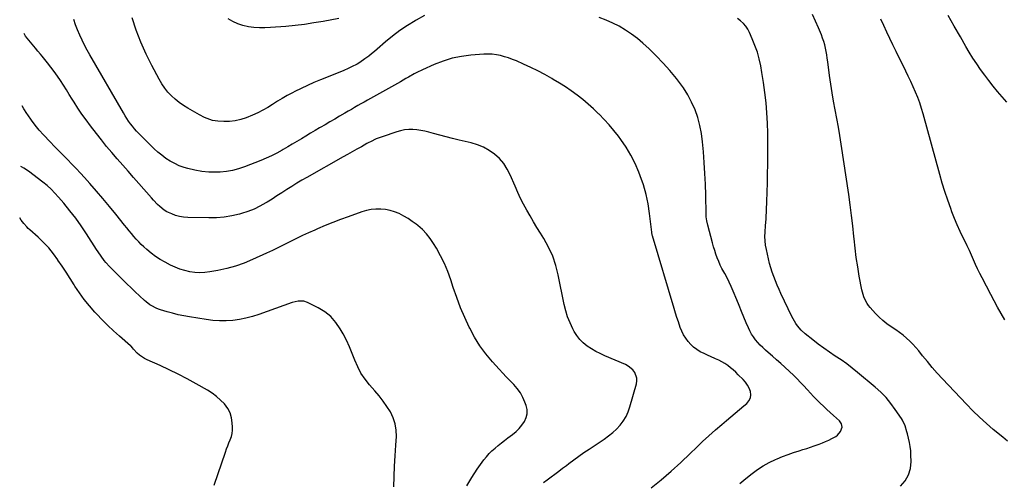
# Model space of a CAD drawing. Units: inches. Extents: x 1874983 to 1880298, y 453884 to 459305.
# Drawn here: x 1875077 to 1875862, y 457945 to 458314 of the extents above; entities that cross this region are included whole.
import ezdxf

# ---------------------------------------------------------------- set-up
doc = ezdxf.new("R2010")
doc.units = ezdxf.units.IN
doc.header["$MEASUREMENT"] = 0
doc.layers.add('7', color=7, linetype='Continuous')
doc.layers.add('8', color=7, linetype='Continuous')

msp = doc.modelspace()

# ---------------------------------------------------------------- linework, layer by layer
at = {"layer": '7', "color": 18}
for points in [[(1875580.91, 457940.91, 1726), (1875588.92, 457947.45, 1726), (1875596.78, 457954.16, 1726), (1875604.42, 457961.12, 1726), (1875611.91, 457968.24, 1726), (1875616.85, 457973.09, 1726), (1875621.82, 457977.86, 1726), (1875626.86, 457982.54, 1726), (1875632.02, 457987.1, 1726), (1875637.24, 457991.58, 1726), (1875640.86, 457994.6, 1726), (1875644.33, 457997.51, 1726), (1875647.79, 458000.42, 1726), (1875651.25, 458003.34, 1726), (1875654.71, 458006.27, 1726), (1875657.17, 458008.35, 1726), (1875658.84, 458010.4, 1726), (1875659.95, 458012.62, 1726), (1875660.22, 458015.08, 1726), (1875659.94, 458017.71, 1726), (1875658.91, 458020.38, 1726), (1875657.64, 458022.92, 1726), (1875656, 458025.23, 1726), (1875654.13, 458027.4, 1726), (1875650.31, 458031.19, 1726), (1875648.3, 458033.11, 1726), (1875646.22, 458034.98, 1726), (1875644.08, 458036.75, 1726), (1875641.88, 458038.47, 1726), (1875639.59, 458040.04, 1726), (1875637.23, 458041.49, 1726), (1875634.76, 458042.76, 1726), (1875632.23, 458043.9, 1726), (1875631.58, 458044.16, 1726), (1875628.69, 458045.37, 1726), (1875625.83, 458046.64, 1726), (1875622.99, 458047.98, 1726), (1875619.95, 458049.5, 1726), (1875617.2, 458051.15, 1726), (1875614.63, 458053.01, 1726), (1875612.33, 458055.2, 1726), (1875610.21, 458057.61, 1726), (1875608.36, 458060.25, 1726), (1875606.69, 458062.99, 1726), (1875605.29, 458065.88, 1726), (1875604.06, 458068.86, 1726), (1875602.52, 458073.27, 1726), (1875601.33, 458076.79, 1726), (1875600.2, 458080.33, 1726), (1875599.11, 458083.89, 1726), (1875581.83, 458141.8, 1726), (1875581.63, 458142.53, 1726), (1875581.28, 458144.78, 1726), (1875579.59, 458159.61, 1726), (1875578.4, 458167.33, 1726), (1875576.82, 458174.96, 1726), (1875574.64, 458182.43, 1726), (1875572.07, 458189.8, 1726), (1875570.97, 458192.6, 1726), (1875567.96, 458199.44, 1726), (1875564.62, 458206.1, 1726), (1875560.75, 458212.46, 1726), (1875556.55, 458218.64, 1726), (1875554.63, 458221.24, 1726), (1875551.02, 458225.89, 1726), (1875547.28, 458230.41, 1726), (1875543.32, 458234.76, 1726), (1875539.23, 458238.98, 1726), (1875538.94, 458239.27, 1726), (1875534.81, 458243.17, 1726), (1875530.57, 458246.95, 1726), (1875526.19, 458250.56, 1726), (1875521.7, 458254.05, 1726), (1875517.09, 458257.37, 1726), (1875512.41, 458260.59, 1726), (1875507.63, 458263.66, 1726), (1875502.78, 458266.63, 1726), (1875501.62, 458267.31, 1726), (1875496.09, 458270.44, 1726), (1875490.48, 458273.43, 1726), (1875484.77, 458276.21, 1726), (1875478.99, 458278.85, 1726), (1875473.28, 458281.32, 1726), (1875470.17, 458282.58, 1726), (1875467.03, 458283.73, 1726), (1875463.83, 458284.71, 1726), (1875460.6, 458285.6, 1726), (1875457.33, 458286.23, 1726), (1875454.04, 458286.66, 1726), (1875450.72, 458286.77, 1726), (1875447.39, 458286.67, 1726), (1875437.07, 458285.86, 1726), (1875429.54, 458284.88, 1726), (1875422.13, 458283.4, 1726), (1875414.91, 458281.17, 1726), (1875407.82, 458278.45, 1726), (1875398.39, 458274.27, 1726), (1875393.9, 458272.12, 1726), (1875391.71, 458270.94, 1726), (1875387.39, 458268.44, 1726), (1875385.24, 458267.19, 1726), (1875380.9, 458264.73, 1726), (1875357.08, 458251.45, 1726), (1875354.51, 458250.01, 1726), (1875351.94, 458248.57, 1726), (1875349.37, 458247.12, 1726), (1875346.8, 458245.67, 1726), (1875344.24, 458244.21, 1726), (1875341.68, 458242.74, 1726), (1875339.13, 458241.27, 1726), (1875336.58, 458239.78, 1726), (1875332.32, 458237.28, 1726), (1875328.45, 458235, 1726), (1875324.57, 458232.73, 1726), (1875320.69, 458230.46, 1726), (1875316.81, 458228.19, 1726), (1875316.36, 458227.92, 1726), (1875312.71, 458225.78, 1726), (1875309.07, 458223.63, 1726), (1875305.43, 458221.47, 1726), (1875301.8, 458219.31, 1726), (1875298.17, 458217.14, 1726), (1875294.54, 458214.97, 1726), (1875290.91, 458212.81, 1726), (1875287.27, 458210.65, 1726), (1875286.42, 458210.14, 1726), (1875282.31, 458207.83, 1726), (1875278.12, 458205.66, 1726), (1875273.84, 458203.7, 1726), (1875269.49, 458201.87, 1726), (1875256.44, 458196.77, 1726), (1875251.71, 458195.19, 1726), (1875246.92, 458193.94, 1726), (1875242.02, 458193.18, 1726), (1875237.06, 458192.74, 1726), (1875233.76, 458192.62, 1726), (1875228.09, 458192.69, 1726), (1875222.46, 458193.13, 1726), (1875216.91, 458194.13, 1726), (1875211.4, 458195.51, 1726), (1875208.3, 458196.45, 1726), (1875204.47, 458197.82, 1726), (1875200.77, 458199.43, 1726), (1875197.24, 458201.4, 1726), (1875193.83, 458203.61, 1726), (1875190.58, 458206.08, 1726), (1875187.41, 458208.65, 1726), (1875184.38, 458211.37, 1726), (1875181.43, 458214.2, 1726), (1875172.18, 458223.53, 1726), (1875170.41, 458225.39, 1726), (1875168.7, 458227.29, 1726), (1875167.07, 458229.26, 1726), (1875165.49, 458231.28, 1726), (1875163.99, 458233.36, 1726), (1875162.54, 458235.47, 1726), (1875161.17, 458237.64, 1726), (1875159.85, 458239.83, 1726), (1875133.18, 458286.07, 1726), (1875131.02, 458289.97, 1726), (1875128.92, 458293.91, 1726), (1875126.95, 458297.91, 1726), (1875125.06, 458301.94, 1726), (1875123.32, 458306.05, 1726), (1875121.69, 458310.19, 1726), (1875120.25, 458314.4, 1726)], [(1875400.07, 458317.48, 1728), (1875393.3, 458313.81, 1728), (1875392.53, 458313.36, 1728), (1875386.36, 458309.52, 1728), (1875380.34, 458305.46, 1728), (1875374.56, 458301.08, 1728), (1875368.93, 458296.48, 1728), (1875362.34, 458290.78, 1728), (1875360.11, 458288.89, 1728), (1875357.85, 458287.03, 1728), (1875355.55, 458285.22, 1728), (1875353.22, 458283.45, 1728), (1875352.5, 458282.92, 1728), (1875348.42, 458280.12, 1728), (1875346.29, 458278.86, 1728), (1875341.9, 458276.55, 1728), (1875339.67, 458275.49, 1728), (1875335.12, 458273.52, 1728), (1875317, 458266.22, 1728), (1875311.81, 458264.05, 1728), (1875306.66, 458261.77, 1728), (1875301.57, 458259.36, 1728), (1875296.53, 458256.85, 1728), (1875294.62, 458255.87, 1728), (1875290.6, 458253.72, 1728), (1875286.64, 458251.49, 1728), (1875282.74, 458249.12, 1728), (1875278.9, 458246.68, 1728), (1875275.03, 458244.28, 1728), (1875271.09, 458242.03, 1728), (1875267.02, 458240.01, 1728), (1875262.88, 458238.13, 1728), (1875257.77, 458235.99, 1728), (1875253.45, 458234.53, 1728), (1875249.07, 458233.47, 1728), (1875244.58, 458233.03, 1728), (1875240.03, 458233, 1728), (1875235.31, 458233.3, 1728), (1875233.09, 458233.56, 1728), (1875230.9, 458233.97, 1728), (1875226.67, 458235.4, 1728), (1875224.62, 458236.34, 1728), (1875220.59, 458238.36, 1728), (1875218.61, 458239.44, 1728), (1875211.34, 458243.58, 1728), (1875207.83, 458245.76, 1728), (1875204.46, 458248.11, 1728), (1875201.29, 458250.73, 1728), (1875198.25, 458253.52, 1728), (1875195.45, 458256.55, 1728), (1875192.85, 458259.73, 1728), (1875190.54, 458263.12, 1728), (1875188.43, 458266.66, 1728), (1875182.55, 458277.58, 1728), (1875177.94, 458286.82, 1728), (1875173.73, 458296.21, 1728), (1875170.11, 458305.85, 1728), (1875166.88, 458315.65, 1728)], [(1875651.61, 457944.43, 1728), (1875656.4, 457948.36, 1728), (1875661.37, 457952.4, 1728), (1875665.72, 457955.63, 1728), (1875670.23, 457958.61, 1728), (1875674.97, 457961.2, 1728), (1875679.87, 457963.52, 1728), (1875681.21, 457964.09, 1728), (1875685.58, 457965.87, 1728), (1875689.98, 457967.56, 1728), (1875694.43, 457969.11, 1728), (1875698.91, 457970.58, 1728), (1875701.79, 457971.48, 1728), (1875704.85, 457972.45, 1728), (1875707.9, 457973.46, 1728), (1875710.93, 457974.52, 1728), (1875714.82, 457975.93, 1728), (1875717.38, 457976.93, 1728), (1875719.93, 457977.97, 1728), (1875722.44, 457979.09, 1728), (1875724.93, 457980.26, 1728), (1875728.02, 457981.96, 1728), (1875729.47, 457983.09, 1728), (1875731.77, 457986.01, 1728), (1875733.24, 457989.38, 1728), (1875732.6, 457992.04, 1728), (1875730.9, 457994.3, 1728), (1875726.29, 457998.54, 1728), (1875723.59, 458001.02, 1728), (1875720.91, 458003.52, 1728), (1875718.24, 458006.04, 1728), (1875715.58, 458008.56, 1728), (1875712.97, 458011.13, 1728), (1875710.4, 458013.74, 1728), (1875707.9, 458016.42, 1728), (1875705.44, 458019.14, 1728), (1875705.2, 458019.41, 1728), (1875702.62, 458022.26, 1728), (1875699.99, 458025.06, 1728), (1875697.27, 458027.78, 1728), (1875694.5, 458030.45, 1728), (1875687.35, 458037.14, 1728), (1875684.12, 458040.12, 1728), (1875680.87, 458043.06, 1728), (1875677.57, 458045.96, 1728), (1875674.25, 458048.83, 1728), (1875671.88, 458050.85, 1728), (1875669.79, 458052.75, 1728), (1875667.77, 458054.72, 1728), (1875665.88, 458056.81, 1728), (1875664.07, 458058.97, 1728), (1875662.41, 458061.25, 1728), (1875660.89, 458063.61, 1728), (1875659.55, 458066.08, 1728), (1875658.35, 458068.63, 1728), (1875656.7, 458072.52, 1728), (1875654.77, 458077.08, 1728), (1875652.87, 458081.65, 1728), (1875650.98, 458086.22, 1728), (1875649.1, 458090.8, 1728), (1875646.23, 458097.85, 1728), (1875644.71, 458101.41, 1728), (1875643.09, 458104.92, 1728), (1875641.34, 458108.36, 1728), (1875639.51, 458111.77, 1728), (1875638.77, 458113.09, 1728), (1875637.3, 458115.83, 1728), (1875635.92, 458118.61, 1728), (1875634.67, 458121.46, 1728), (1875633.5, 458124.34, 1728), (1875632.45, 458127.27, 1728), (1875631.46, 458130.22, 1728), (1875630.55, 458133.2, 1728), (1875629.71, 458136.2, 1728), (1875625.95, 458150.47, 1728), (1875625.22, 458153.78, 1728), (1875624.76, 458157.14, 1728), (1875624.69, 458158.27, 1728), (1875624.64, 458159.4, 1728), (1875624.36, 458174.42, 1728), (1875624.11, 458183.06, 1728), (1875623.73, 458191.69, 1728), (1875623.18, 458200.31, 1728), (1875622.52, 458208.92, 1728), (1875621.81, 458216.89, 1728), (1875620.95, 458223.44, 1728), (1875619.72, 458229.89, 1728), (1875617.93, 458236.21, 1728), (1875615.78, 458242.45, 1728), (1875613.09, 458248.47, 1728), (1875610.07, 458254.3, 1728), (1875606.55, 458259.84, 1728), (1875602.69, 458265.19, 1728), (1875600.94, 458267.4, 1728), (1875595.81, 458273.57, 1728), (1875590.5, 458279.58, 1728), (1875584.92, 458285.33, 1728), (1875579.15, 458290.91, 1728), (1875574.22, 458295.47, 1728), (1875569.8, 458299.25, 1728), (1875565.21, 458302.79, 1728), (1875560.37, 458305.98, 1728), (1875555.35, 458308.93, 1728), (1875550.14, 458311.52, 1728), (1875544.83, 458313.89, 1728), (1875539.39, 458315.91, 1728)], [(1875865.03, 457978.3, 1732), (1875861.18, 457981.29, 1732), (1875853.68, 457987.58, 1732), (1875848.15, 457992.39, 1732), (1875842.73, 457997.32, 1732), (1875837.49, 458002.43, 1732), (1875832.37, 458007.67, 1732), (1875813.14, 458028.01, 1732), (1875809.05, 458032.45, 1732), (1875805.04, 458036.96, 1732), (1875801.15, 458041.58, 1732), (1875797.33, 458046.26, 1732), (1875794.24, 458050.16, 1732), (1875791.96, 458052.87, 1732), (1875789.58, 458055.49, 1732), (1875787.05, 458057.97, 1732), (1875784.43, 458060.35, 1732), (1875781.7, 458062.61, 1732), (1875778.9, 458064.8, 1732), (1875776.03, 458066.87, 1732), (1875772.19, 458069.47, 1732), (1875768.86, 458071.84, 1732), (1875765.67, 458074.36, 1732), (1875762.68, 458077.12, 1732), (1875759.83, 458080.04, 1732), (1875755.52, 458084.8, 1732), (1875754.27, 458086.31, 1732), (1875753.13, 458087.89, 1732), (1875751.26, 458091.32, 1732), (1875750.52, 458093.15, 1732), (1875749.34, 458096.89, 1732), (1875748.91, 458098.8, 1732), (1875746.82, 458109.72, 1732), (1875745.52, 458117.14, 1732), (1875744.36, 458124.57, 1732), (1875743.43, 458132.04, 1732), (1875742.65, 458139.52, 1732), (1875742.49, 458141.36, 1732), (1875741.65, 458149.77, 1732), (1875740.72, 458158.16, 1732), (1875739.63, 458166.54, 1732), (1875738.43, 458174.91, 1732), (1875732.33, 458214.92, 1732), (1875731.24, 458221.79, 1732), (1875730.1, 458228.65, 1732), (1875728.87, 458235.49, 1732), (1875727.58, 458242.33, 1732), (1875726.32, 458249.17, 1732), (1875725.14, 458256.02, 1732), (1875724.09, 458262.89, 1732), (1875723.12, 458269.77, 1732), (1875721.68, 458280.67, 1732), (1875721.29, 458283.4, 1732), (1875720.86, 458286.13, 1732), (1875720.37, 458288.84, 1732), (1875719.84, 458291.55, 1732), (1875719.21, 458294.23, 1732), (1875718.47, 458296.88, 1732), (1875717.58, 458299.48, 1732), (1875716.58, 458302.05, 1732), (1875714.18, 458307.75, 1732), (1875711.83, 458313.1, 1732), (1875709.37, 458318.41, 1732)], [(1875862.94, 458075.02, 1734), (1875857.13, 458084.92, 1734), (1875851.61, 458094.99, 1734), (1875844.73, 458108.28, 1734), (1875842.92, 458111.88, 1734), (1875841.17, 458115.5, 1734), (1875839.51, 458119.16, 1734), (1875837.91, 458122.86, 1734), (1875836.31, 458126.55, 1734), (1875834.67, 458130.23, 1734), (1875832.96, 458133.87, 1734), (1875831.19, 458137.49, 1734), (1875829.75, 458140.37, 1734), (1875827.31, 458145.45, 1734), (1875824.97, 458150.58, 1734), (1875822.8, 458155.77, 1734), (1875820.73, 458161.02, 1734), (1875819.71, 458163.73, 1734), (1875817.3, 458170.4, 1734), (1875815.02, 458177.11, 1734), (1875812.94, 458183.88, 1734), (1875810.98, 458190.69, 1734), (1875797.83, 458239.06, 1734), (1875796.52, 458243.49, 1734), (1875795.08, 458247.88, 1734), (1875793.44, 458252.19, 1734), (1875791.67, 458256.47, 1734), (1875789.78, 458260.69, 1734), (1875787.85, 458264.9, 1734), (1875785.87, 458269.08, 1734), (1875783.85, 458273.25, 1734), (1875776.13, 458288.9, 1734), (1875773.64, 458294.03, 1734), (1875771.18, 458299.19, 1734), (1875768.78, 458304.36, 1734), (1875766.42, 458309.56, 1734), (1875764.05, 458314.75, 1734)], [(1875864.44, 458248.35, 1736), (1875857.09, 458257.06, 1736), (1875853.59, 458261.31, 1736), (1875850.16, 458265.61, 1736), (1875846.83, 458269.99, 1736), (1875843.57, 458274.43, 1736), (1875840.44, 458278.95, 1736), (1875837.4, 458283.53, 1736), (1875834.51, 458288.2, 1736), (1875831.71, 458292.94, 1736), (1875827.46, 458300.43, 1736), (1875822.59, 458308.95, 1736), (1875817.71, 458317.46, 1736)], [(1875494.81, 457945.19, 1724), (1875497.89, 457947.45, 1724), (1875500.97, 457949.71, 1724), (1875504.04, 457951.99, 1724), (1875507.1, 457954.28, 1724), (1875510.15, 457956.58, 1724), (1875513.2, 457958.89, 1724), (1875515.03, 457960.29, 1724), (1875519.02, 457963.27, 1724), (1875523.05, 457966.19, 1724), (1875527.13, 457969.04, 1724), (1875531.25, 457971.83, 1724), (1875543.44, 457979.91, 1724), (1875546.86, 457982.37, 1724), (1875550.12, 457985.01, 1724), (1875553.17, 457987.89, 1724), (1875556.07, 457990.94, 1724), (1875558.6, 457994.26, 1724), (1875560.81, 457997.76, 1724), (1875562.53, 458001.52, 1724), (1875563.93, 458005.45, 1724), (1875569.08, 458023.82, 1724), (1875569.43, 458026.21, 1724), (1875569.38, 458028.54, 1724), (1875567.73, 458032.98, 1724), (1875566.21, 458034.94, 1724), (1875562.52, 458038.07, 1724), (1875560.34, 458039.25, 1724), (1875543.9, 458046.27, 1724), (1875540.24, 458047.96, 1724), (1875536.66, 458049.79, 1724), (1875533.19, 458051.83, 1724), (1875529.8, 458054.01, 1724), (1875529.72, 458054.06, 1724), (1875526.65, 458056.52, 1724), (1875523.87, 458059.22, 1724), (1875521.51, 458062.31, 1724), (1875519.43, 458065.65, 1724), (1875518.3, 458067.81, 1724), (1875516.09, 458072.5, 1724), (1875514.16, 458077.29, 1724), (1875512.65, 458082.23, 1724), (1875511.42, 458087.27, 1724), (1875506.74, 458110.68, 1724), (1875504.78, 458118.3, 1724), (1875502.29, 458125.7, 1724), (1875499.02, 458132.79, 1724), (1875495.22, 458139.68, 1724), (1875492.44, 458144.11, 1724), (1875489.65, 458148.63, 1724), (1875486.9, 458153.18, 1724), (1875484.22, 458157.76, 1724), (1875481.57, 458162.37, 1724), (1875479.04, 458167.04, 1724), (1875476.62, 458171.76, 1724), (1875474.37, 458176.56, 1724), (1875472.23, 458181.42, 1724), (1875468.42, 458190.49, 1724), (1875466.02, 458195.17, 1724), (1875463.21, 458199.53, 1724), (1875459.77, 458203.42, 1724), (1875455.92, 458207, 1724), (1875451.58, 458210, 1724), (1875447.03, 458212.57, 1724), (1875442.19, 458214.52, 1724), (1875437.14, 458216.05, 1724), (1875427.57, 458218.25, 1724), (1875422.48, 458219.46, 1724), (1875417.4, 458220.72, 1724), (1875412.35, 458222.06, 1724), (1875407.3, 458223.44, 1724), (1875403.54, 458224.51, 1724), (1875400.37, 458225.29, 1724), (1875397.17, 458225.92, 1724), (1875393.93, 458226.32, 1724), (1875390.67, 458226.58, 1724), (1875387.41, 458226.54, 1724), (1875384.19, 458226.27, 1724), (1875381.02, 458225.66, 1724), (1875377.88, 458224.81, 1724), (1875366.16, 458220.95, 1724), (1875361.52, 458219.15, 1724), (1875357.04, 458216.95, 1724), (1875355.58, 458216.18, 1724), (1875354.12, 458215.38, 1724), (1875349.68, 458212.93, 1724), (1875346.01, 458210.9, 1724), (1875342.35, 458208.86, 1724), (1875338.69, 458206.81, 1724), (1875335.03, 458204.76, 1724), (1875306.16, 458188.48, 1724), (1875302.12, 458186.15, 1724), (1875298.11, 458183.76, 1724), (1875294.15, 458181.29, 1724), (1875290.22, 458178.77, 1724), (1875286.31, 458176.23, 1724), (1875282.38, 458173.71, 1724), (1875278.43, 458171.23, 1724), (1875274.46, 458168.77, 1724), (1875273.38, 458168.11, 1724), (1875268.78, 458165.54, 1724), (1875264.05, 458163.23, 1724), (1875259.16, 458161.32, 1724), (1875254.14, 458159.68, 1724), (1875252.39, 458159.19, 1724), (1875246.38, 458157.78, 1724), (1875240.32, 458156.73, 1724), (1875234.19, 458156.24, 1724), (1875228.02, 458156.12, 1724), (1875211.17, 458156.54, 1724), (1875207.88, 458156.82, 1724), (1875204.65, 458157.33, 1724), (1875201.49, 458158.21, 1724), (1875198.39, 458159.33, 1724), (1875194.52, 458161.13, 1724), (1875192.49, 458162.31, 1724), (1875188.81, 458165.25, 1724), (1875187.11, 458166.92, 1724), (1875183.82, 458170.36, 1724), (1875182.23, 458172.14, 1724), (1875172.31, 458183.52, 1724), (1875167.99, 458188.46, 1724), (1875163.67, 458193.4, 1724), (1875159.33, 458198.32, 1724), (1875154.98, 458203.24, 1724), (1875150.68, 458208.2, 1724), (1875146.45, 458213.21, 1724), (1875142.34, 458218.32, 1724), (1875138.3, 458223.49, 1724), (1875133.55, 458229.71, 1724), (1875130.13, 458234.32, 1724), (1875126.8, 458238.99, 1724), (1875123.6, 458243.75, 1724), (1875120.49, 458248.57, 1724), (1875119.04, 458250.87, 1724), (1875116.71, 458254.58, 1724), (1875114.37, 458258.29, 1724), (1875112.01, 458261.98, 1724), (1875109.65, 458265.67, 1724), (1875107.21, 458269.31, 1724), (1875104.71, 458272.9, 1724), (1875102.08, 458276.4, 1724), (1875099.38, 458279.85, 1724), (1875095.11, 458285.11, 1724), (1875093.78, 458286.71, 1724), (1875091.73, 458289.08, 1724), (1875089.7, 458291.46, 1724), (1875083.2, 458299.36, 1724), (1875081.91, 458301.08, 1724), (1875080.61, 458303.28, 1724)], [(1875433.79, 457942.5, 1722), (1875437.65, 457949.26, 1722), (1875441.96, 457955.8, 1722), (1875447.4, 457963.23, 1722), (1875449.42, 457965.79, 1722), (1875451.56, 457968.24, 1722), (1875453.86, 457970.53, 1722), (1875456.29, 457972.71, 1722), (1875458.82, 457974.79, 1722), (1875461.37, 457976.83, 1722), (1875463.96, 457978.83, 1722), (1875466.58, 457980.8, 1722), (1875470.31, 457983.56, 1722), (1875473.02, 457985.82, 1722), (1875475.53, 457988.26, 1722), (1875477.75, 457990.97, 1722), (1875479.78, 457993.86, 1722), (1875481.13, 457996.94, 1722), (1875481.9, 458000.09, 1722), (1875481.8, 458003.33, 1722), (1875481.11, 458006.63, 1722), (1875480.16, 458009.27, 1722), (1875478.48, 458013.13, 1722), (1875476.48, 458016.79, 1722), (1875474.02, 458020.16, 1722), (1875471.25, 458023.33, 1722), (1875468.25, 458026.36, 1722), (1875465.29, 458029.43, 1722), (1875462.38, 458032.54, 1722), (1875459.49, 458035.68, 1722), (1875454.25, 458041.47, 1722), (1875449.05, 458047.73, 1722), (1875444.23, 458054.23, 1722), (1875439.96, 458061.12, 1722), (1875436.07, 458068.26, 1722), (1875435.71, 458068.98, 1722), (1875432.1, 458076.75, 1722), (1875428.72, 458084.61, 1722), (1875425.69, 458092.61, 1722), (1875422.9, 458100.7, 1722), (1875420.94, 458106.84, 1722), (1875418.59, 458113.4, 1722), (1875415.95, 458119.82, 1722), (1875412.89, 458126.05, 1722), (1875409.54, 458132.16, 1722), (1875407.34, 458135.86, 1722), (1875404.66, 458139.83, 1722), (1875401.72, 458143.56, 1722), (1875398.37, 458146.94, 1722), (1875394.75, 458150.08, 1722), (1875393.4, 458151.12, 1722), (1875390.18, 458153.45, 1722), (1875386.89, 458155.65, 1722), (1875383.46, 458157.63, 1722), (1875379.73, 458159.59, 1722), (1875376.21, 458161.05, 1722), (1875372.61, 458162.19, 1722), (1875368.89, 458162.86, 1722), (1875365.09, 458163.23, 1722), (1875361.27, 458163.14, 1722), (1875357.49, 458162.77, 1722), (1875353.78, 458161.98, 1722), (1875350.1, 458160.91, 1722), (1875339.26, 458157.09, 1722), (1875333.08, 458154.84, 1722), (1875326.94, 458152.5, 1722), (1875320.84, 458150.04, 1722), (1875314.78, 458147.5, 1722), (1875312.48, 458146.51, 1722), (1875307.61, 458144.34, 1722), (1875302.78, 458142.11, 1722), (1875297.99, 458139.78, 1722), (1875293.23, 458137.38, 1722), (1875288.48, 458134.97, 1722), (1875283.7, 458132.6, 1722), (1875278.89, 458130.3, 1722), (1875274.06, 458128.05, 1722), (1875262.91, 458122.94, 1722), (1875256.19, 458120.17, 1722), (1875249.35, 458117.74, 1722), (1875242.35, 458115.84, 1722), (1875235.24, 458114.28, 1722), (1875228.91, 458113.15, 1722), (1875224.88, 458112.66, 1722), (1875220.86, 458112.46, 1722), (1875216.84, 458112.71, 1722), (1875212.82, 458113.25, 1722), (1875208.86, 458114.19, 1722), (1875204.97, 458115.34, 1722), (1875201.2, 458116.83, 1722), (1875197.5, 458118.52, 1722), (1875193.06, 458120.79, 1722), (1875189.19, 458122.98, 1722), (1875185.45, 458125.36, 1722), (1875181.92, 458128.03, 1722), (1875178.52, 458130.9, 1722), (1875176.23, 458133, 1722), (1875174.12, 458135.01, 1722), (1875172.08, 458137.07, 1722), (1875170.11, 458139.22, 1722), (1875168.21, 458141.42, 1722), (1875166.36, 458143.67, 1722), (1875164.51, 458145.93, 1722), (1875162.67, 458148.19, 1722), (1875160.83, 458150.45, 1722), (1875153.83, 458159.13, 1722), (1875148.73, 458165.36, 1722), (1875143.58, 458171.53, 1722), (1875138.33, 458177.63, 1722), (1875133.03, 458183.68, 1722), (1875128.9, 458188.32, 1722), (1875125.58, 458191.98, 1722), (1875122.21, 458195.59, 1722), (1875118.77, 458199.13, 1722), (1875115.28, 458202.63, 1722), (1875111.78, 458206.12, 1722), (1875108.3, 458209.63, 1722), (1875104.87, 458213.18, 1722), (1875101.46, 458216.76, 1722), (1875096.16, 458222.39, 1722), (1875092.79, 458226.16, 1722), (1875089.57, 458230.04, 1722), (1875086.55, 458234.09, 1722), (1875083.68, 458238.25, 1722), (1875082.83, 458239.55, 1722), (1875080.58, 458243.2, 1722), (1875079.26, 458245.51, 1722)], [(1875232.19, 457943.06, 1718), (1875241.31, 457969.51, 1718), (1875242.2, 457971.99, 1718), (1875243.12, 457974.46, 1718), (1875244.1, 457976.91, 1718), (1875245.11, 457979.35, 1718), (1875245.97, 457981.81, 1718), (1875246.6, 457984.31, 1718), (1875246.87, 457986.87, 1718), (1875246.91, 457989.47, 1718), (1875246.74, 457992.71, 1718), (1875246.1, 457996.79, 1718), (1875244.95, 458000.67, 1718), (1875243.06, 458004.25, 1718), (1875240.49, 458007.84, 1718), (1875237.45, 458010.98, 1718), (1875234.23, 458013.9, 1718), (1875230.72, 458016.46, 1718), (1875227.04, 458018.81, 1718), (1875217.9, 458023.97, 1718), (1875210.82, 458027.83, 1718), (1875203.67, 458031.55, 1718), (1875196.41, 458035.06, 1718), (1875189.08, 458038.43, 1718), (1875178.73, 458043, 1718), (1875176.6, 458044.09, 1718), (1875172.72, 458046.81, 1718), (1875170.97, 458048.44, 1718), (1875167.99, 458051.57, 1718), (1875167.01, 458052.73, 1718), (1875166, 458053.84, 1718), (1875165.63, 458054.19, 1718), (1875156.83, 458061.88, 1718), (1875152.11, 458066.13, 1718), (1875147.48, 458070.46, 1718), (1875142.99, 458074.94, 1718), (1875138.58, 458079.5, 1718), (1875137.05, 458081.14, 1718), (1875132.74, 458086.02, 1718), (1875128.63, 458091.06, 1718), (1875124.82, 458096.34, 1718), (1875121.21, 458101.77, 1718), (1875120.53, 458102.87, 1718), (1875117.39, 458107.85, 1718), (1875114.21, 458112.8, 1718), (1875110.98, 458117.71, 1718), (1875107.71, 458122.6, 1718), (1875107.59, 458122.79, 1718), (1875104.06, 458127.61, 1718), (1875100.31, 458132.24, 1718), (1875096.23, 458136.58, 1718), (1875091.94, 458140.73, 1718), (1875085.3, 458146.68, 1718), (1875084.04, 458147.86, 1718), (1875082.81, 458149.08, 1718), (1875080.51, 458151.65, 1718), (1875078.4, 458154.39, 1718), (1875077.16, 458156.24, 1718)]]:
    msp.add_polyline3d(points, dxfattribs=at)
at = {"layer": '8', "color": 18}
for points in [[(1875331.72, 458315.03, 1730), (1875319.1, 458312.78, 1730), (1875311.69, 458311.57, 1730), (1875304.26, 458310.49, 1730), (1875296.81, 458309.63, 1730), (1875289.33, 458308.89, 1730), (1875277.18, 458307.88, 1730), (1875272.76, 458307.66, 1730), (1875268.34, 458307.66, 1730), (1875263.94, 458307.98, 1730), (1875259.54, 458308.5, 1730), (1875255.26, 458309.47, 1730), (1875251.13, 458310.8, 1730), (1875247.21, 458312.67, 1730), (1875243.44, 458314.92, 1730)], [(1875779.73, 457942.23, 1730), (1875783.33, 457946.56, 1730), (1875786.08, 457951.26, 1730), (1875787.55, 457956.5, 1730), (1875788.16, 457962.1, 1730), (1875788.04, 457967.05, 1730), (1875787.84, 457970.48, 1730), (1875787.47, 457973.88, 1730), (1875786.87, 457977.25, 1730), (1875786.1, 457980.6, 1730), (1875785.17, 457984.08, 1730), (1875784.73, 457985.66, 1730), (1875783.31, 457990.38, 1730), (1875781.32, 457994.84, 1730), (1875780.46, 457996.23, 1730), (1875775.55, 458003.49, 1730), (1875771.98, 458008.31, 1730), (1875768.17, 458012.9, 1730), (1875763.99, 458017.17, 1730), (1875759.56, 458021.21, 1730), (1875745.48, 458033.02, 1730), (1875741.18, 458036.49, 1730), (1875736.78, 458039.84, 1730), (1875732.26, 458043.01, 1730), (1875727.64, 458046.07, 1730), (1875723.02, 458049.1, 1730), (1875718.47, 458052.24, 1730), (1875714.02, 458055.53, 1730), (1875709.64, 458058.92, 1730), (1875703.64, 458063.72, 1730), (1875700.39, 458066.7, 1730), (1875697.56, 458070.07, 1730), (1875696.3, 458071.89, 1730), (1875694.03, 458075.68, 1730), (1875693.03, 458077.65, 1730), (1875684.35, 458095.87, 1730), (1875682.8, 458099.22, 1730), (1875681.31, 458102.58, 1730), (1875679.89, 458105.98, 1730), (1875678.53, 458109.41, 1730), (1875677.29, 458112.87, 1730), (1875676.15, 458116.37, 1730), (1875675.18, 458119.91, 1730), (1875674.32, 458123.49, 1730), (1875672.68, 458131.1, 1730), (1875672.09, 458134.48, 1730), (1875671.69, 458137.88, 1730), (1875671.56, 458141.3, 1730), (1875671.62, 458144.74, 1730), (1875671.95, 458150.2, 1730), (1875672.46, 458155.17, 1730), (1875672.5, 458155.88, 1730), (1875673.05, 458169.24, 1730), (1875673.31, 458176.64, 1730), (1875673.54, 458184.03, 1730), (1875673.7, 458191.43, 1730), (1875673.81, 458198.83, 1730), (1875673.91, 458207.35, 1730), (1875673.91, 458215.5, 1730), (1875673.79, 458223.64, 1730), (1875673.5, 458231.78, 1730), (1875673.08, 458239.92, 1730), (1875672.44, 458248.03, 1730), (1875671.6, 458256.13, 1730), (1875670.47, 458264.18, 1730), (1875669.14, 458272.22, 1730), (1875668.19, 458277.42, 1730), (1875666.97, 458282.96, 1730), (1875665.49, 458288.42, 1730), (1875663.62, 458293.75, 1730), (1875661.49, 458299.01, 1730), (1875659.29, 458303.91, 1730), (1875657.89, 458306.52, 1730), (1875656.27, 458308.97, 1730), (1875654.33, 458311.17, 1730), (1875652.17, 458313.21, 1730), (1875649.79, 458315.03, 1730)], [(1875375.57, 457941.85, 1720), (1875375.87, 457950.12, 1720), (1875376.22, 457958.37, 1720), (1875376.66, 457966.63, 1720), (1875377.15, 457974.88, 1720), (1875377.6, 457981.9, 1720), (1875377.46, 457987.04, 1720), (1875376.73, 457992.04, 1720), (1875375.11, 457996.82, 1720), (1875372.89, 458001.46, 1720), (1875370.07, 458005.9, 1720), (1875367.08, 458010.21, 1720), (1875363.85, 458014.34, 1720), (1875360.44, 458018.34, 1720), (1875356.16, 458023.1, 1720), (1875352.58, 458027.58, 1720), (1875349.38, 458032.3, 1720), (1875346.76, 458037.35, 1720), (1875344.52, 458042.64, 1720), (1875342.45, 458048.05, 1720), (1875340.21, 458053.37, 1720), (1875337.71, 458058.59, 1720), (1875335.04, 458063.72, 1720), (1875332.81, 458067.77, 1720), (1875329.33, 458072.9, 1720), (1875325.33, 458077.5, 1720), (1875320.56, 458081.29, 1720), (1875315.28, 458084.55, 1720), (1875306.73, 458088.78, 1720), (1875303.81, 458089.77, 1720), (1875299.15, 458089.77, 1720), (1875294.56, 458088.65, 1720), (1875267.9, 458079.22, 1720), (1875262.8, 458077.61, 1720), (1875257.63, 458076.24, 1720), (1875252.39, 458075.24, 1720), (1875247.09, 458074.47, 1720), (1875241.75, 458074.11, 1720), (1875236.43, 458074.04, 1720), (1875231.11, 458074.4, 1720), (1875225.8, 458075.06, 1720), (1875212.51, 458077.25, 1720), (1875208.01, 458078.08, 1720), (1875203.54, 458079.03, 1720), (1875199.1, 458080.15, 1720), (1875194.7, 458081.39, 1720), (1875189.55, 458082.94, 1720), (1875187.77, 458083.55, 1720), (1875186.02, 458084.25, 1720), (1875182.68, 458085.97, 1720), (1875181.09, 458086.99, 1720), (1875178.07, 458089.23, 1720), (1875176.64, 458090.46, 1720), (1875172.66, 458094.08, 1720), (1875169.3, 458097.19, 1720), (1875165.97, 458100.33, 1720), (1875162.69, 458103.53, 1720), (1875159.45, 458106.76, 1720), (1875148.82, 458117.52, 1720), (1875145.94, 458120.66, 1720), (1875144.6, 458122.3, 1720), (1875142.06, 458125.72, 1720), (1875139.64, 458129.23, 1720), (1875138.48, 458131.01, 1720), (1875130.47, 458143.46, 1720), (1875126.23, 458149.76, 1720), (1875121.83, 458155.95, 1720), (1875117.17, 458161.94, 1720), (1875112.35, 458167.81, 1720), (1875108.05, 458172.84, 1720), (1875105.16, 458176.01, 1720), (1875102.15, 458179.05, 1720), (1875098.95, 458181.9, 1720), (1875095.64, 458184.63, 1720), (1875084.07, 458193.55, 1720), (1875080.56, 458195.94, 1720), (1875078.69, 458196.96, 1720), (1875078.12, 458197.23, 1720)]]:
    msp.add_polyline3d(points, dxfattribs=at)

doc.saveas('drawing.dxf')
